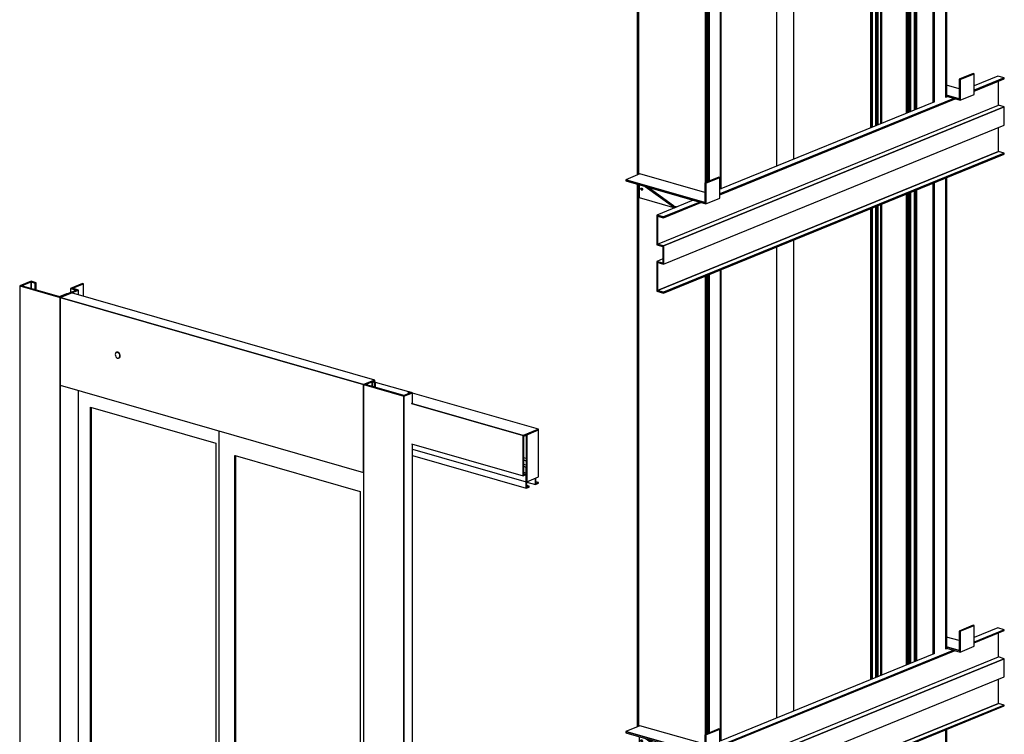
# Model space of a CAD drawing. Extents: x 5 to 3075, y 5 to 302.
# Drawn here: x 34 to 63, y 142 to 164 of the extents above; entities that cross this region are included whole.
import ezdxf

# ---------------------------------------------------------------- set-up
doc = ezdxf.new("R2010")
doc.units = 0
doc.header["$LTSCALE"] = 0.5
doc.header["$MEASUREMENT"] = 0
doc.layers.get('0').update_dxf_attribs({"linetype": 'CONTINUOUS'})

# ---------------------------------------------------------------- blocks, each defined once
blk = doc.blocks.new('LD_20200403083429_00000019')
for p, q in [((-410.9, 2308.4), (-436.6, 2297.9)), ((-432.4, 2298), (-410.6, 2306.9)), ((-410.6, 2306.9), (-432.4, 2298)), ((-399.4, 2305.1), (-410.9, 2308.4)), ((-410.6, 2306.9), (-401.4, 2304.3)), ((-401.4, 2304.3), (-410.6, 2306.9)), ((-410.6, 2306.9), (-410.6, 2291.7)), ((-410.6, 2291.7), (-410.6, 2306.9)), ((-401.4, 2304.3), (-399.4, 2305.1)), ((-399.4, 2305.1), (-401.4, 2304.3)), ((-399.4, 2288.5), (-399.4, 2305.1)), ((-436.6, 2297.9), (-344.7, 2271.5)), ((-344.7, 2271.5), (-436.6, 2297.9)), ((-436.6, 2297.9), (-436.6, 125.3)), ((-345.1, 2272.9), (-432.4, 2298)), ((-401.4, 2304.3), (-401.4, 2289.1)), ((-401.4, 2289.1), (-401.4, 2304.3)), ((-307.2, 2288.4), (-345.1, 2272.9)), ((-344.7, 2271.5), (-302.9, 2288.5)), ((-293.6, 2303.5), (-321, 2292.4)), ((-321, 2292.4), (-307.2, 2288.4)), ((-307.2, 2288.4), (-321, 2292.4)), ((-321, 2292.4), (-321, 2282.8)), ((-302.9, 2288.5), (-319, 2282)), ((-316.7, 2292.5), (-291.3, 2302.8)), ((-291.3, 2302.8), (-316.7, 2292.5)), ((-302.9, 2288.5), (-316.7, 2292.5)), ((-302.9, 2277.4), (-302.9, 2288.5)), ((-291.3, 2302.8), (-293.6, 2303.5)), ((-291.3, 2274), (-291.3, 2302.8)), ((-330.2, 2280.2), (-346.8, 2273.4)), ((-319, 2282), (-344.7, 2271.5)), ((-344.7, 98.9), (-344.7, 2271.5)), ((344.7, 2073.6), (-344.7, 2271.5)), ((-344.7, 2271.5), (-344.7, 2072.3)), ((-344.7, 2271.5), (344.7, 2073.6)), ((-328.4, 2279.7), (-330.2, 2280.2)), ((370.4, 2084.1), (-319, 2282)), ((-219.3, 2144.6), (-219.7, 2142.2)), ((-219.7, 2142.2), (-219.3, 2139.5)), ((-218.2, 2146.4), (-219.3, 2144.6)), ((-219.3, 2139.5), (-218.2, 2137.1)), ((-216.4, 2147.3), (-218.2, 2146.4)), ((-218.2, 2137.1), (-216.4, 2135.1)), ((-215.8, 2147.5), (-216.4, 2147.3)), ((-214.4, 2147.2), (-216.4, 2147.3)), ((-216.4, 2147.3), (-214.4, 2147.2)), ((-216.4, 2135.1), (-214.4, 2134)), ((-213.7, 2147.5), (-215.8, 2147.5)), ((-212.3, 2146.1), (-214.4, 2147.2)), ((-214.4, 2147.2), (-212.3, 2146.1)), ((-214.4, 2134), (-212.3, 2133.9)), ((-211.7, 2146.4), (-213.7, 2147.5)), ((-210.6, 2144.2), (-212.3, 2146.1)), ((-212.3, 2146.1), (-210.6, 2144.2)), ((-212.3, 2133.9), (-210.6, 2134.9)), ((-210.6, 2134.9), (-212.3, 2133.9)), ((-212.3, 2133.9), (-211.7, 2134.2)), ((-209.9, 2144.4), (-211.7, 2146.4)), ((-211.7, 2134.2), (-209.9, 2135.1)), ((-209.4, 2141.7), (-210.6, 2144.2)), ((-210.6, 2144.2), (-209.4, 2141.7)), ((-210.6, 2134.9), (-209.4, 2136.7)), ((-209.4, 2136.7), (-210.6, 2134.9)), ((-208.8, 2142), (-209.9, 2144.4)), ((-209.9, 2135.1), (-208.8, 2136.9)), ((-209, 2139.1), (-209.4, 2141.7)), ((-209.4, 2141.7), (-209, 2139.1)), ((-209.4, 2136.7), (-209, 2139.1)), ((-209, 2139.1), (-209.4, 2136.7)), ((-208.4, 2139.3), (-208.8, 2142)), ((-208.8, 2136.9), (-208.4, 2139.3)), ((344.7, 2073.6), (370.4, 2084.1)), ((364, 2081.5), (344.7, 2073.6)), ((370.4, 2084.1), (364, 2081.5)), ((371.7, 2079.3), (364, 2081.5)), ((370.4, 2079.7), (370.4, 2084.1)), ((-344.7, 2072.3), (-344.7, 98.9)), ((-344.7, 2072.3), (344.7, 1874.4)), ((-302.9, 116), (-302.9, 2060.3)), ((344.7, 2073.6), (436.6, 2047.3)), ((436.6, 2047.3), (344.7, 2073.6)), ((344.7, 2073.6), (344.7, -98.9)), ((344.7, 1874.4), (344.7, 2073.6)), ((348.9, 2073.8), (364.4, 2080.1)), ((364.4, 2080.1), (348.9, 2073.8)), ((436.3, 2048.7), (348.9, 2073.8)), ((364.4, 2069.3), (364.4, 2080.1)), ((364.4, 2080.1), (369.7, 2078.5)), ((369.7, 2078.5), (364.4, 2080.1)), ((364.4, 2080.1), (364.4, 2069.3)), ((368.1, 2080.3), (368.5, 2080.5)), ((368.5, 2080.5), (368.5, 2080.2)), ((368.5, 2080.2), (368.5, 2080.5)), ((369.7, 2078.5), (371.7, 2079.3)), ((371.7, 2079.3), (369.7, 2078.5)), ((369.7, 2067.8), (369.7, 2078.5)), ((369.7, 2078.5), (369.7, 2067.8)), ((371.7, 2067.2), (371.7, 2079.3)), ((447.6, 2057), (371.7, 2078.8)), ((451.7, 2055), (436.3, 2048.7)), ((436.6, 2047.3), (455.9, 2055.1)), ((455.9, 2055.1), (436.6, 2047.3)), ((436.6, 2047.3), (436.6, -125.3)), ((436.6, -125.3), (436.6, 2047.3)), ((448.3, 2057.3), (446.3, 2056.5)), ((446.3, 2056.5), (451.7, 2055)), ((451.7, 2055), (446.3, 2056.5)), ((446.3, 2056.5), (446.3, 2052.8)), ((455.9, 2055.1), (448.3, 2057.3)), ((455.9, 2031.9), (455.9, 2055.1)), ((742.3, 1972.5), (455.9, 2054.6)), ((-275.5, 194.4), (-275.5, 2022.6)), ((-275.5, 2022.6), (-275.5, 194.4)), ((-275.5, 2022.6), (9.3, 1940.9)), ((-274.5, 2022.3), (-274.5, 194.8)), ((454, 2031.1), (707.6, 1958.3)), ((707.6, 1958.3), (454, 2031.1)), ((742.3, 1972.5), (707.6, 1958.3)), ((707.6, 1958.3), (742.3, 1972.5)), ((708.8, 1956.9), (742.3, 1970.6)), ((742.3, 1970.6), (715.9, 1959.8)), ((742.3, 1970.6), (742.3, 1972.5)), ((742.3, 1863.9), (742.3, 1970.6)), ((15.9, 1968.8), (15.9, 15.3)), ((707.6, 1958.3), (707.6, 1866.7)), ((707.6, 1866.7), (707.6, 1958.3)), ((708.8, 1867.2), (708.8, 1956.9)), ((713.2, 1958.7), (714.4, 1958.4)), ((714.4, 1958.4), (714.4, 1872.4)), ((715.9, 1872), (715.9, 1959.8)), ((715.9, 1959.8), (715.9, 1853.2)), ((9.3, 1940.9), (9.3, 112.7)), ((454, 1939.5), (707.6, 1866.7)), ((455.9, -117.5), (455.9, 1938.9)), ((455.9, 1926.9), (714.6, 1852.7)), ((52.6, 84.6), (52.6, 1912.8)), ((52.6, 1912.8), (52.6, 84.6)), ((52.6, 1912.8), (53.3, 1912.6)), ((53.3, 1912.6), (337.4, 1831.1)), ((53.6, 1912.5), (53.6, 85)), ((455.9, 1912.3), (714.4, 1838.1)), ((714.4, 1905.5), (708.8, 1907.1)), ((708.8, 1902.2), (714.4, 1900.6)), ((714.4, 1900.6), (708.8, 1902.2)), ((714.4, 1890.9), (708.8, 1892.5)), ((708.8, 1887.6), (714.4, 1886)), ((714.4, 1886), (708.8, 1887.6)), ((714.4, 1872.4), (714.4, 1886)), ((742.4, 1897.5), (742.3, 1897.4)), ((742.3, 1897.4), (742.4, 1897.5)), ((742.4, 1897.5), (742.3, 1897.5)), ((742.3, 1895.5), (742.4, 1895.6)), ((742.4, 1895.6), (742.4, 1897.5)), ((707.6, 1866.7), (708.8, 1867.2)), ((715.9, 1872), (708.8, 1874)), ((715.9, 1872), (708.8, 1869.1)), ((708.8, 1869.1), (715.9, 1872)), ((708.8, 1867.2), (714.6, 1869.6)), ((708.8, 1869.1), (708.8, 1867.2)), ((714.6, 1869.6), (714.6, 1852.7)), ((714.6, 1852.7), (714.6, 1869.6)), ((715.9, 1853.2), (715.9, 1872)), ((715.9, 1853.2), (742.3, 1863.9)), ((735.3, 1861.1), (735.3, 1846.7)), ((735.3, 1846.7), (735.3, 1861.1)), ((736.6, 1849.1), (736.6, 1861.6)), ((714.4, 1852.7), (714.4, 1838.1)), ((714.4, 1838.1), (714.4, 1852.7)), ((714.4, 1838.1), (721.5, 1841)), ((714.6, 1852.7), (715.9, 1853.2)), ((715.7, 1840.5), (715.7, 1853.1)), ((715.7, 1852.3), (735.3, 1846.7)), ((721.5, 1842.9), (715.7, 1844.5)), ((721.5, 1842.9), (715.7, 1840.5)), ((715.7, 1840.5), (721.5, 1842.9)), ((721.5, 1841), (721.5, 1842.9)), ((735.3, 1846.7), (742.4, 1849.5)), ((742.4, 1851.4), (736.6, 1853.1)), ((742.4, 1851.4), (736.6, 1849.1)), ((736.6, 1849.1), (742.4, 1851.4)), ((742.4, 1849.5), (742.4, 1851.4)), ((337.4, 1831.1), (337.4, 2.9)), ((-16.3, 1184.9), (-237.9, 924.5)), ((-237.8, 924.4), (-16.2, 1184.7)), ((-16.2, 1184.7), (-16.3, 1184.9)), ((-105.6, 1121.2), (-179.4, 1034.5)), ((-179.3, 1034.3), (-105.4, 1121.1)), ((-105.4, 1121.1), (-179.3, 1034.3)), ((-179.2, 1034.3), (-105.4, 1121.1)), ((-105.5, 1121.3), (-105.6, 1121.2)), ((-105.6, 1121.2), (-105.4, 1121.1)), ((-105.4, 1121.1), (-105.6, 1121.2)), ((-105.4, 1121.1), (-105.5, 1121.3)), ((-105.4, 1121.1), (-105.4, 1121.1)), ((-105.4, 1121.1), (-105.4, 1121.1)), ((-74.9, 1074.9), (-148.7, 988.1)), ((-148.6, 988), (-74.7, 1074.7)), ((-74.7, 1074.7), (-74.9, 1074.9)), ((305.8, 1076.7), (84.3, 816.4)), ((84.4, 816.2), (306, 1076.6)), ((306, 1076.6), (84.4, 816.2)), ((84.4, 816.3), (306, 1076.6)), ((305.9, 1076.8), (305.8, 1076.7)), ((305.8, 1076.7), (306, 1076.6)), ((306, 1076.6), (305.8, 1076.7)), ((306, 1076.6), (305.9, 1076.8)), ((306, 1076.6), (306, 1076.6)), ((306, 1076.6), (306, 1076.6)), ((-179.4, 1034.5), (-179.3, 1034.3)), ((-179.3, 1034.3), (-179.2, 1034.3)), ((216.7, 1013.1), (142.8, 926.4)), ((142.9, 926.2), (216.8, 1013)), ((216.8, 1013), (142.9, 926.2)), ((143, 926.2), (216.8, 1013)), ((216.8, 1013), (216.7, 1013.2)), ((216.7, 1013.2), (216.7, 1013.1)), ((216.7, 1013.1), (216.8, 1013)), ((216.8, 1013), (216.7, 1013.1)), ((216.8, 1013), (216.8, 1013)), ((216.8, 1013), (216.8, 1013)), ((-148.7, 988.1), (-148.6, 988)), ((247.4, 966.8), (173.5, 880)), ((173.6, 879.9), (247.5, 966.6)), ((247.5, 966.6), (247.4, 966.8)), ((-237.9, 924.5), (-237.8, 924.4)), ((142.8, 926.4), (142.9, 926.2)), ((142.9, 926.2), (143, 926.2)), ((173.5, 880), (173.6, 879.9)), ((84.3, 816.4), (84.4, 816.2)), ((84.4, 816.2), (84.4, 816.3)), ((-274.5, 194.8), (-275.5, 194.4)), ((9.3, 112.7), (-275.5, 194.4)), ((-275.5, 194.4), (9.3, 112.7)), ((-274.5, 194.8), (9.3, 113.4)), ((-436.6, 125.3), (-344.7, 98.9)), ((-344.7, 98.9), (-302.9, 116)), ((-302.9, 122.4), (-278.2, 115.3)), ((-278.2, 115.3), (-275.5, 114.6)), ((-275.5, 114.6), (9.3, 32.8)), ((-325.4, 106.8), (344.7, -85.5)), ((53.6, 85), (52.6, 84.6)), ((337.4, 2.9), (52.6, 84.6)), ((52.6, 84.6), (337.4, 2.9)), ((53.6, 85), (337.4, 3.6)), ((9.3, 32.8), (12.9, 31.8)), ((12.9, 31.8), (15.9, 30.9)), ((15.9, 15.3), (52.6, 4.8)), ((52.6, 4.8), (337.4, -76.9)), ((337.4, -76.9), (344.4, -78.9)), ((344.4, -78.9), (344.7, -79.1)), ((730.4, -165), (455.9, -86.2)), ((344.7, -98.9), (436.6, -125.3)), ((436.6, -125.3), (455.9, -117.5)), ((685.4, -183.3), (455.9, -117.5)), ((455.9, -117.5), (685.4, -183.3)), ((455.7, -150.3), (685.4, -216.2)), ((685.4, -183.3), (730.4, -165)), ((730.4, -165), (685.4, -183.3)), ((730.4, -197.8), (730.4, -165)), ((685.4, -216.2), (685.4, -183.3)), ((685.4, -183.3), (685.4, -216.2)), ((685.4, -216.2), (730.4, -197.8))]:
    blk.add_line(p, q)
blk = doc.blocks.new('LD_20200403083429_0000001D')
for p, q in [((331.4, 250.2), (299.3, 237.1)), ((333.7, 249.5), (301.6, 236.4)), ((301.6, 236.4), (333.7, 249.5)), ((333.7, 249.5), (331.4, 250.2)), ((333.7, 202.5), (333.7, 249.5)), ((301.6, 236.4), (299.3, 237.1)), ((299.3, 237.1), (299.3, 192.9)), ((299.3, 237.1), (301.6, 236.4)), ((301.6, 189.4), (301.6, 236.4)), ((301.6, 236.4), (301.6, 189.4)), ((387.3, 244.3), (333.7, 222.5)), ((333.7, 212.1), (402.2, 240)), ((402.2, 240), (333.7, 212.1)), ((333.7, 210.2), (402.2, 238.1)), ((402.2, 240), (387.3, 244.3)), ((388.8, 178.1), (388.8, 232.7)), ((402.2, 238.1), (402.2, 240)), ((299.3, 215.2), (270.8, 223.4)), ((301.6, 189.4), (333.7, 202.5)), ((-244.1, -23.4), (287.8, 193.4)), ((287.8, 193.4), (-244.1, -23.4)), ((-244.1, -25.3), (290.5, 192.6)), ((242, 185.1), (-242, -12.2)), ((272.9, 197.7), (270.5, 196.7)), ((299.3, 192.9), (270.8, 201.1)), ((270.8, 201.1), (299.3, 192.9)), ((270.8, 198.3), (301.6, 189.4)), ((271, 197.6), (270.8, 197.5)), ((271.9, 197.8), (271, 197.6)), ((272.1, 197.9), (271.9, 197.8)), ((-385.7, -137.6), (388.8, 178.1)), ((-372.3, -141.5), (402.2, 174.2)), ((402.2, 174.2), (-372.3, -141.5)), ((402.2, 174.2), (388.8, 178.1)), ((402.2, 132.9), (402.2, 174.2)), ((-372.3, -182.8), (402.2, 132.9)), ((388.8, 72.8), (388.8, 127.4)), ((388.8, 72.8), (-385.7, -242.9)), ((-385.7, -242.9), (388.8, 72.8)), ((-372.3, -246.7), (402.2, 69)), ((402.2, 69), (-372.3, -246.7)), ((402.2, 69), (388.8, 72.8)), ((402.2, 67.1), (402.2, 69)), ((-372.3, -248.6), (402.2, 67.1)), ((-426.1, 22), (-458.2, 8.9)), ((-278.6, -42.6), (-458.2, 8.9)), ((-458.2, 8.9), (-458.2, 6.1)), ((-458.2, 8.9), (-278.6, -42.6)), ((-458.2, 6.1), (-276.3, -46.1)), ((-278.6, -20.3), (-426.1, 22)), ((-246.4, 14.6), (-278.6, 1.5)), ((-276.3, 0.9), (-278.6, 1.5)), ((-278.6, 1.5), (-278.6, -42.6)), ((-278.6, 1.5), (-276.3, 0.9)), ((-244.1, 14), (-276.3, 0.9)), ((-276.3, 0.9), (-244.1, 14)), ((-276.3, -46.1), (-276.3, 0.9)), ((-276.3, 0.9), (-276.3, -46.1)), ((-244.1, 14), (-246.4, 14.6)), ((-244.1, -33), (-244.1, 14)), ((-428, -2.6), (-428, -31.4)), ((-423.8, -11.9), (-423.6, -11.1)), ((-423.6, -12.9), (-423.8, -11.9)), ((-423.6, -11.1), (-423.2, -10.4)), ((-423.2, -13.7), (-423.6, -12.9)), ((-423.2, -10.4), (-422.4, -10.1)), ((-423.2, -10.4), (-422.6, -10.1)), ((-423.2, -13.7), (-421.3, -13)), ((-422.6, -14.4), (-423.2, -13.7)), ((-422.6, -10.1), (-421.9, -10.1)), ((-421.9, -14.8), (-422.6, -14.4)), ((-421.9, -10.1), (-421.1, -10.5)), ((-421.9, -11.1), (-421.7, -10.3)), ((-421.7, -12.1), (-421.9, -11.1)), ((-421.9, -14.8), (-421.1, -14.9)), ((-421.7, -10.3), (-421.7, -10.2)), ((-421.3, -13), (-421.7, -12.1)), ((-420.7, -13.6), (-421.3, -13)), ((-421.1, -10.5), (-420.5, -11.2)), ((-420.5, -14.5), (-421.1, -14.9)), ((-420.1, -13.9), (-420.7, -13.6)), ((-420.5, -11.2), (-420.1, -12.1)), ((-420.1, -13.9), (-420.5, -14.5)), ((-420.1, -12.1), (-420, -13)), ((-420, -13), (-420.1, -13.9)), ((-414.2, -6.5), (-349.4, -53.1)), ((-349.4, -50.3), (-407.7, -8.4)), ((-428, -31.4), (-346.5, -54.8)), ((-305, -37.9), (-387.3, -71.4)), ((-372.3, -75.7), (-290.1, -42.2)), ((-290.1, -42.2), (-372.3, -75.7)), ((-372.3, -77.6), (-287.4, -42.9)), ((-276.3, -46.1), (-244.1, -33)), ((-349.4, -50.3), (-341.7, -52.5)), ((-349.4, -53.1), (-345.3, -54.3)), ((-341.3, -52.7), (-341.7, -52.5)), ((-372.3, -75.7), (-387.3, -71.4)), ((-387.3, -71.4), (-372.3, -75.7)), ((-387.3, -71.4), (-387.3, -137.2)), ((-385.7, -73.7), (-372.3, -77.6)), ((-385.7, -137.6), (-385.7, -73.7)), ((-385.7, -73.7), (-385.7, -137.6)), ((-372.3, -77.6), (-372.3, -75.7)), ((-372.3, -75.7), (-372.3, -77.6)), ((-387.3, -137.2), (-385.7, -137.6)), ((-387.3, -137.2), (-387.3, -139.1)), ((-372.3, -141.5), (-387.3, -137.2)), ((-387.3, -139.1), (-373.9, -142.9)), ((-385.7, -137.6), (-372.3, -141.5)), ((-373.9, -142.9), (-373.9, -180.5)), ((-372.3, -182.8), (-372.3, -141.5)), ((-372.3, -141.5), (-372.3, -182.8)), ((-373.9, -171.2), (-387.3, -176.7)), ((-387.3, -176.7), (-387.3, -178.5)), ((-373.9, -180.5), (-387.3, -176.7)), ((-387.3, -176.7), (-373.9, -180.5)), ((-387.3, -178.5), (-372.3, -182.8)), ((-385.7, -179), (-387.3, -178.5)), ((-387.3, -178.5), (-387.3, -244.3)), ((-385.7, -242.9), (-385.7, -179)), ((-385.7, -179), (-385.7, -242.9)), ((-387.3, -244.3), (-372.3, -248.6)), ((-372.3, -246.7), (-385.7, -242.9)), ((-385.7, -242.9), (-372.3, -246.7)), ((-372.3, -248.6), (-372.3, -246.7)), ((-372.3, -246.7), (-372.3, -248.6))]:
    blk.add_line(p, q)
blk = doc.blocks.new('LD_20200403083429_0000001F')
for p, q in [((331.4, 250.2), (299.3, 237.1)), ((333.7, 249.5), (301.6, 236.4)), ((301.6, 236.4), (333.7, 249.5)), ((333.7, 249.5), (331.4, 250.2)), ((333.7, 202.5), (333.7, 249.5)), ((301.6, 236.4), (299.3, 237.1)), ((299.3, 237.1), (299.3, 192.9)), ((299.3, 237.1), (301.6, 236.4)), ((301.6, 189.4), (301.6, 236.4)), ((301.6, 236.4), (301.6, 189.4)), ((387.3, 244.3), (333.7, 222.5)), ((333.7, 212.1), (402.2, 240)), ((402.2, 240), (333.7, 212.1)), ((333.7, 210.2), (402.2, 238.1)), ((402.2, 240), (387.3, 244.3)), ((388.8, 178.1), (388.8, 232.7)), ((402.2, 238.1), (402.2, 240)), ((299.3, 215.2), (270.8, 223.4)), ((301.6, 189.4), (333.7, 202.5)), ((-244.1, -23.4), (287.8, 193.4)), ((287.8, 193.4), (-244.1, -23.4)), ((-244.1, -25.3), (290.5, 192.6)), ((242, 185.1), (-242, -12.2)), ((272.9, 197.7), (270.5, 196.7)), ((299.3, 192.9), (270.8, 201.1)), ((270.8, 201.1), (299.3, 192.9)), ((270.8, 198.3), (301.6, 189.4)), ((271, 197.6), (270.8, 197.5)), ((271.9, 197.8), (271, 197.6)), ((272.1, 197.9), (271.9, 197.8)), ((-385.7, -137.6), (388.8, 178.1)), ((-372.3, -141.5), (402.2, 174.2)), ((402.2, 174.2), (-372.3, -141.5)), ((402.2, 174.2), (388.8, 178.1)), ((402.2, 132.9), (402.2, 174.2)), ((-372.3, -182.8), (402.2, 132.9)), ((388.8, 72.8), (388.8, 127.4)), ((388.8, 72.8), (-385.7, -242.9)), ((-385.7, -242.9), (388.8, 72.8)), ((-372.3, -246.7), (402.2, 69)), ((402.2, 69), (-372.3, -246.7)), ((402.2, 69), (388.8, 72.8)), ((402.2, 67.1), (402.2, 69)), ((-372.3, -248.6), (402.2, 67.1)), ((-426.1, 22), (-458.2, 8.9)), ((-278.6, -42.6), (-458.2, 8.9)), ((-458.2, 8.9), (-458.2, 6.1)), ((-458.2, 8.9), (-278.6, -42.6)), ((-458.2, 6.1), (-276.3, -46.1)), ((-278.6, -20.3), (-426.1, 22)), ((-246.4, 14.6), (-278.6, 1.5)), ((-276.3, 0.9), (-278.6, 1.5)), ((-278.6, 1.5), (-278.6, -42.6)), ((-278.6, 1.5), (-276.3, 0.9)), ((-244.1, 14), (-276.3, 0.9)), ((-276.3, 0.9), (-244.1, 14)), ((-276.3, -46.1), (-276.3, 0.9)), ((-276.3, 0.9), (-276.3, -46.1)), ((-244.1, 14), (-246.4, 14.6)), ((-244.1, -33), (-244.1, 14)), ((-428, -2.6), (-428, -31.4)), ((-423.8, -11.9), (-423.6, -11.1)), ((-423.6, -12.9), (-423.8, -11.9)), ((-423.6, -11.1), (-423.2, -10.4)), ((-423.2, -13.7), (-423.6, -12.9)), ((-423.2, -10.4), (-422.4, -10.1)), ((-423.2, -10.4), (-422.6, -10.1)), ((-423.2, -13.7), (-421.3, -13)), ((-422.6, -14.4), (-423.2, -13.7)), ((-422.6, -10.1), (-421.9, -10.1)), ((-421.9, -14.8), (-422.6, -14.4)), ((-421.9, -10.1), (-421.1, -10.5)), ((-421.9, -11.1), (-421.7, -10.3)), ((-421.7, -12.1), (-421.9, -11.1)), ((-421.9, -14.8), (-421.1, -14.9)), ((-421.7, -10.3), (-421.7, -10.2)), ((-421.3, -13), (-421.7, -12.1)), ((-420.7, -13.6), (-421.3, -13)), ((-421.1, -10.5), (-420.5, -11.2)), ((-420.5, -14.5), (-421.1, -14.9)), ((-420.1, -13.9), (-420.7, -13.6)), ((-420.5, -11.2), (-420.1, -12.1)), ((-420.1, -13.9), (-420.5, -14.5)), ((-420.1, -12.1), (-420, -13)), ((-420, -13), (-420.1, -13.9)), ((-414.2, -6.5), (-349.4, -53.1)), ((-349.4, -50.3), (-407.7, -8.4)), ((-428, -31.4), (-346.5, -54.8)), ((-305, -37.9), (-387.3, -71.4)), ((-372.3, -75.7), (-290.1, -42.2)), ((-290.1, -42.2), (-372.3, -75.7)), ((-372.3, -77.6), (-287.4, -42.9)), ((-276.3, -46.1), (-244.1, -33)), ((-349.4, -50.3), (-341.7, -52.5)), ((-349.4, -53.1), (-345.3, -54.3)), ((-341.3, -52.7), (-341.7, -52.5)), ((-372.3, -75.7), (-387.3, -71.4)), ((-387.3, -71.4), (-372.3, -75.7)), ((-387.3, -71.4), (-387.3, -137.2)), ((-385.7, -73.7), (-372.3, -77.6)), ((-385.7, -137.6), (-385.7, -73.7)), ((-385.7, -73.7), (-385.7, -137.6)), ((-372.3, -77.6), (-372.3, -75.7)), ((-372.3, -75.7), (-372.3, -77.6)), ((-387.3, -137.2), (-385.7, -137.6)), ((-387.3, -137.2), (-387.3, -139.1)), ((-372.3, -141.5), (-387.3, -137.2)), ((-387.3, -139.1), (-373.9, -142.9)), ((-385.7, -137.6), (-372.3, -141.5)), ((-373.9, -142.9), (-373.9, -180.5)), ((-372.3, -182.8), (-372.3, -141.5)), ((-372.3, -141.5), (-372.3, -182.8)), ((-373.9, -171.2), (-387.3, -176.7)), ((-387.3, -176.7), (-387.3, -178.5)), ((-373.9, -180.5), (-387.3, -176.7)), ((-387.3, -176.7), (-373.9, -180.5)), ((-385.7, -179), (-387.3, -178.5)), ((-387.3, -178.5), (-387.3, -244.3)), ((-387.3, -178.5), (-372.3, -182.8)), ((-385.7, -242.9), (-385.7, -179)), ((-385.7, -179), (-385.7, -242.9)), ((-387.3, -244.3), (-372.3, -248.6)), ((-372.3, -246.7), (-385.7, -242.9)), ((-385.7, -242.9), (-372.3, -246.7)), ((-372.3, -248.6), (-372.3, -246.7)), ((-372.3, -246.7), (-372.3, -248.6))]:
    blk.add_line(p, q)
blk = doc.blocks.new('LD_20200403083429_0000002F')
for p, q in [((-19.9, 3626.8), (-19.9, 2556.5)), ((19.9, 2572.7), (19.9, 3643)), ((-19.9, 2373.2), (-19.9, 1303)), ((19.9, 1319.2), (19.9, 2389.5))]:
    blk.add_line(p, q)
blk = doc.blocks.new('LD_20200403083429_00000035')
for p, q in [((-75.5, 837.1), (-75.5, -394.9)), ((-75.4, 837), (-75.4, -394.9)), ((-75.4, -394.9), (-75.4, 837)), ((-75, 836.9), (-75, -394.7)), ((-75, -394.7), (-75, 836.9)), ((-74.3, 836.7), (-74.3, -394.4)), ((-74.3, -394.4), (-74.3, 836.7)), ((-73.4, 836.5), (-73.4, -394.1)), ((-73.4, -394.1), (-73.4, 836.5)), ((78.7, 628.9), (78.7, -412.7)), ((78.7, -412.7), (78.7, 628.9)), ((79.8, 629.4), (79.8, -412.2)), ((79.8, -412.2), (79.8, 629.4)), ((81.1, 629.9), (81.1, -411.7)), ((81.1, -411.7), (81.1, 629.9)), ((82.4, 630.5), (82.4, -411.2)), ((82.4, -411.2), (82.4, 630.5)), ((83.7, 631), (83.7, -410.6)), ((83.7, -410.6), (83.7, 631)), ((85, 631.5), (85, -410.1)), ((85, -410.1), (85, 631.5)), ((86.2, 632), (86.2, -409.6)), ((86.2, -409.6), (86.2, 632)), ((87.1, 632.4), (87.1, -409.3)), ((87.1, -409.3), (87.1, 632.4)), ((113.3, 643.1), (113.3, -427.5)), ((113.3, -427.5), (113.3, 643.1)), ((113.5, 643.2), (113.5, -427.4)), ((113.5, -427.4), (113.5, 643.2)), ((113.7, -427.1), (113.7, 643.2)), ((113.7, 643.2), (113.7, -427.2)), ((113.7, -427.2), (113.7, 643.2)), ((-75.5, -416.5), (-75.5, -1648.5)), ((-75.4, -416.5), (-75.4, -1648.4)), ((-75.4, -1648.4), (-75.4, -416.5)), ((-75, -416.6), (-75, -1648.3)), ((-75, -1648.3), (-75, -416.6)), ((-74.3, -416.8), (-74.3, -1648)), ((-74.3, -1648), (-74.3, -416.8)), ((-73.4, -417.1), (-73.4, -1647.6)), ((-73.4, -1647.6), (-73.4, -417.1)), ((78.7, -624.6), (78.7, -1666.2)), ((78.7, -1666.2), (78.7, -624.6)), ((79.8, -624.1), (79.8, -1665.8)), ((79.8, -1665.8), (79.8, -624.1)), ((81.1, -623.6), (81.1, -1665.3)), ((81.1, -1665.3), (81.1, -623.6)), ((82.4, -623.1), (82.4, -1664.7)), ((82.4, -1664.7), (82.4, -623.1)), ((83.7, -622.5), (83.7, -1664.2)), ((83.7, -1664.2), (83.7, -622.5)), ((85, -622), (85, -1663.7)), ((85, -1663.7), (85, -622)), ((86.2, -621.6), (86.2, -1663.2)), ((86.2, -1663.2), (86.2, -621.6)), ((87.1, -621.2), (87.1, -1662.8)), ((87.1, -1662.8), (87.1, -621.2)), ((113.3, -610.5), (113.3, -1681)), ((113.3, -1681), (113.3, -610.5)), ((113.5, -610.4), (113.5, -1680.9)), ((113.5, -1680.9), (113.5, -610.4)), ((113.7, -1680.6), (113.7, -610.3)), ((113.7, -610.3), (113.7, -1680.8)), ((113.7, -1680.8), (113.7, -610.3))]:
    blk.add_line(p, q)
blk = doc.blocks.new('LD_20200403083429_00000037')
for p, q in [((75.9, 627.8), (75.9, -442.5)), ((75.9, -442.5), (75.9, 627.8)), ((75.9, 627.8), (75.9, -442.5)), ((76, -442.4), (76, 627.9)), ((76, 627.9), (76, -442.4)), ((76.2, -442.3), (76.2, 627.9)), ((76.2, 627.9), (76.2, -442.3)), ((76.5, -442.2), (76.5, 628)), ((76.5, 628), (76.5, -442.2)), ((76.5, -442.2), (76.5, 628)), ((76.5, 628), (76.5, -442.2)), ((76.8, -442.1), (76.8, 628.2)), ((76.8, 628.2), (76.8, -442.1)), ((77.2, -441.9), (77.2, 628.3)), ((77.2, 628.3), (77.2, -441.9)), ((77.6, -441.8), (77.6, 628.5)), ((77.6, 628.5), (77.6, -441.8)), ((78, -441.7), (78, 628.6)), ((78, 628.6), (78, -441.7)), ((78.3, -441.6), (78.3, 628.8)), ((78.3, 628.8), (78.3, -441.6)), ((78.7, -441.6), (78.7, 628.9)), ((78.7, 628.9), (78.7, -441.6)), ((78.9, -441.5), (78.9, 629.1)), ((78.9, 629.1), (78.9, -441.5)), ((105.1, -430.8), (105.1, 639.7)), ((105.1, 639.7), (105.1, -430.8)), ((105.9, -430.4), (105.9, 640)), ((105.9, 640), (105.9, -430.4)), ((106.4, -430), (106.4, 640.2)), ((106.4, 640.2), (106.4, -430)), ((106.5, -430), (106.5, 640.3)), ((18.5, -465.9), (18.5, 604.4)), ((18.5, 604.4), (18.5, -465.9)), ((20.1, -465.2), (20.1, 605.1)), ((20.1, 605.1), (20.1, -465.2)), ((21.7, -464.6), (21.7, 605.7)), ((21.7, 605.7), (21.7, -464.6)), ((23.1, -464), (23.1, 606.3)), ((23.1, 606.3), (23.1, -464)), ((24.2, -463.5), (24.2, 606.7)), ((24.2, 606.7), (24.2, -463.5)), ((25, -463.2), (25, 607.1)), ((25, 607.1), (25, -463.2)), ((33.9, -459.6), (33.9, 610.7)), ((33.9, 610.7), (33.9, -459.6)), ((34.3, -459.4), (34.3, 610.8)), ((34.3, 610.8), (34.3, -459.4)), ((34.8, -459.2), (34.8, 611.1)), ((34.8, 611.1), (34.8, -459.2)), ((35.5, -458.9), (35.5, 611.4)), ((35.5, 611.4), (35.5, -458.9)), ((36.3, -458.6), (36.3, 611.7)), ((36.3, 611.7), (36.3, -458.6)), ((37.1, -458.3), (37.1, 612)), ((37.1, 612), (37.1, -458.3)), ((37.9, -457.9), (37.9, 612.3)), ((37.9, 612.3), (37.9, -457.9)), ((38.6, -457.7), (38.6, 612.6)), ((38.6, 612.6), (38.6, -457.7)), ((15.5, -467.1), (15.5, 603.2)), ((15.5, 603.2), (15.5, -467.1)), ((16.9, -466.5), (16.9, 603.8)), ((16.9, 603.8), (16.9, -466.5)), ((-65.7, 570.1), (-65.7, -500.2)), ((-65.6, -500.2), (-65.6, 570.1)), ((-65.6, 570.1), (-65.6, -500.2)), ((-65.5, -500.1), (-65.5, 570.2)), ((-65.5, 570.2), (-65.5, -500.1)), ((-65.3, -500), (-65.3, 570.2)), ((-65.3, 570.2), (-65.3, -500)), ((-65.1, -499.9), (-65.1, 570.4)), ((-65.1, 570.4), (-65.1, -499.9)), ((-65.1, -499.9), (-65.1, 570.4)), ((-65.1, 570.4), (-65.1, -499.9)), ((-64.7, -499.8), (-64.7, 570.5)), ((-64.7, 570.5), (-64.7, -499.8)), ((-64.4, -499.6), (-64.4, 570.6)), ((-64.4, 570.6), (-64.4, -499.6)), ((-64, -499.5), (-64, 570.8)), ((-64, 570.8), (-64, -499.5)), ((-63.6, -499.3), (-63.6, 571)), ((-63.6, 571), (-63.6, -499.3)), ((-63.2, -499.2), (-63.2, 571.1)), ((-63.2, 571.1), (-63.2, -499.2)), ((-62.9, -499), (-62.9, 571.2)), ((-62.9, 571.2), (-62.9, -499)), ((-62.6, -498.9), (-62.6, 571.4)), ((-62.6, 571.4), (-62.6, -498.9)), ((-53.8, -495.3), (-53.8, 575)), ((-53.8, 575), (-53.8, -495.3)), ((-53.3, -495.1), (-53.3, 575.2)), ((-53.3, 575.2), (-53.3, -495.1)), ((-52.7, 575.4), (-52.7, -494.9)), ((-52.7, -494.9), (-52.7, 575.4)), ((-52.1, 575.7), (-52.1, -494.6)), ((-52.1, -494.6), (-52.1, 575.7)), ((-51.4, 575.9), (-51.4, -494.3)), ((-51.4, -494.3), (-51.4, 575.9)), ((-50.7, 576.2), (-50.7, -494.1)), ((-50.7, -494.1), (-50.7, 576.2)), ((-50.1, 576.5), (-50.1, -493.8)), ((-50.1, -493.8), (-50.1, 576.5)), ((-49.5, -493.6), (-49.5, 576.7)), ((-49.5, 576.7), (-49.5, -493.6)), ((-43.3, 579.2), (-43.3, -491.1)), ((-43, -490.9), (-43, 579.3)), ((-43, 579.3), (-43, -490.9)), ((-42.3, -490.6), (-42.3, 579.6)), ((-42.3, 579.6), (-42.3, -490.6)), ((-41.2, -490.2), (-41.2, 580.1)), ((-41.2, 580.1), (-41.2, -490.2)), ((75.9, -1696), (75.9, -625.7)), ((75.9, -625.7), (75.9, -1696)), ((75.9, -625.8), (75.9, -1696)), ((76, -1696), (76, -625.7)), ((76, -625.7), (76, -1696)), ((76.2, -1695.9), (76.2, -625.6)), ((76.2, -625.6), (76.2, -1695.9)), ((76.5, -1695.8), (76.5, -625.5)), ((76.5, -625.5), (76.5, -1695.8)), ((76.5, -1695.8), (76.5, -625.5)), ((76.5, -625.5), (76.5, -1695.8)), ((76.8, -1695.6), (76.8, -625.4)), ((76.8, -625.4), (76.8, -1695.6)), ((77.2, -1695.5), (77.2, -625.2)), ((77.2, -625.2), (77.2, -1695.5)), ((77.6, -1695.3), (77.6, -625.1)), ((77.6, -625.1), (77.6, -1695.3)), ((78, -1695.2), (78, -624.9)), ((78, -624.9), (78, -1695.2)), ((78.3, -1695.2), (78.3, -624.8)), ((78.3, -624.8), (78.3, -1695.2)), ((78.7, -1695.1), (78.7, -624.6)), ((78.7, -624.6), (78.7, -1695.1)), ((78.9, -1695), (78.9, -624.5)), ((78.9, -624.5), (78.9, -1695)), ((105.1, -1684.4), (105.1, -613.8)), ((105.1, -613.8), (105.1, -1684.4)), ((105.9, -1684), (105.9, -613.5)), ((105.9, -613.5), (105.9, -1684)), ((106.4, -1683.6), (106.4, -613.3)), ((106.4, -613.3), (106.4, -1683.6)), ((106.5, -1683.5), (106.5, -613.3)), ((20.1, -1718.8), (20.1, -648.5)), ((20.1, -648.5), (20.1, -1718.8)), ((21.7, -1718.1), (21.7, -647.8)), ((21.7, -647.8), (21.7, -1718.1)), ((23.1, -1717.5), (23.1, -647.3)), ((23.1, -647.3), (23.1, -1717.5)), ((24.2, -1717.1), (24.2, -646.8)), ((24.2, -646.8), (24.2, -1717.1)), ((25, -1716.8), (25, -646.5)), ((25, -646.5), (25, -1716.8)), ((33.9, -1713.1), (33.9, -642.9)), ((33.9, -642.9), (33.9, -1713.1)), ((34.3, -1713), (34.3, -642.7)), ((34.3, -642.7), (34.3, -1713)), ((34.8, -1712.8), (34.8, -642.5)), ((34.8, -642.5), (34.8, -1712.8)), ((35.5, -1712.5), (35.5, -642.2)), ((35.5, -642.2), (35.5, -1712.5)), ((36.3, -1712.1), (36.3, -641.9)), ((36.3, -641.9), (36.3, -1712.1)), ((37.1, -1711.8), (37.1, -641.5)), ((37.1, -641.5), (37.1, -1711.8)), ((37.9, -1711.5), (37.9, -641.2)), ((37.9, -641.2), (37.9, -1711.5)), ((38.6, -1711.2), (38.6, -640.9)), ((38.6, -640.9), (38.6, -1711.2)), ((15.5, -1720.6), (15.5, -650.4)), ((15.5, -650.4), (15.5, -1720.6)), ((16.9, -1720.1), (16.9, -649.8)), ((16.9, -649.8), (16.9, -1720.1)), ((18.5, -1719.4), (18.5, -649.2)), ((18.5, -649.2), (18.5, -1719.4)), ((-65.7, -683.4), (-65.7, -1753.7)), ((-65.6, -1753.7), (-65.6, -683.4)), ((-65.6, -683.4), (-65.6, -1753.7)), ((-65.5, -1753.7), (-65.5, -683.4)), ((-65.5, -683.4), (-65.5, -1753.7)), ((-65.3, -1753.6), (-65.3, -683.3)), ((-65.3, -683.3), (-65.3, -1753.6)), ((-65.1, -1753.5), (-65.1, -683.2)), ((-65.1, -683.2), (-65.1, -1753.5)), ((-65.1, -1753.5), (-65.1, -683.2)), ((-65.1, -683.2), (-65.1, -1753.5)), ((-64.7, -1753.3), (-64.7, -683.1)), ((-64.7, -683.1), (-64.7, -1753.3)), ((-64.4, -1753.2), (-64.4, -682.9)), ((-64.4, -682.9), (-64.4, -1753.2)), ((-64, -1753), (-64, -682.8)), ((-64, -682.8), (-64, -1753)), ((-63.6, -1752.9), (-63.6, -682.6)), ((-63.6, -682.6), (-63.6, -1752.9)), ((-63.2, -1752.7), (-63.2, -682.4)), ((-63.2, -682.4), (-63.2, -1752.7)), ((-62.9, -1752.6), (-62.9, -682.3)), ((-62.9, -682.3), (-62.9, -1752.6)), ((-62.6, -1752.5), (-62.6, -682.2)), ((-62.6, -682.2), (-62.6, -1752.5)), ((-53.8, -1748.9), (-53.8, -678.6)), ((-53.8, -678.6), (-53.8, -1748.9)), ((-53.3, -1748.7), (-53.3, -678.4)), ((-53.3, -678.4), (-53.3, -1748.7)), ((-52.7, -678.2), (-52.7, -1748.4)), ((-52.7, -1748.4), (-52.7, -678.2)), ((-52.1, -677.9), (-52.1, -1748.2)), ((-52.1, -1748.2), (-52.1, -677.9)), ((-51.4, -677.6), (-51.4, -1747.9)), ((-51.4, -1747.9), (-51.4, -677.6)), ((-50.7, -677.3), (-50.7, -1747.6)), ((-50.7, -1747.6), (-50.7, -677.3)), ((-50.1, -677.1), (-50.1, -1747.4)), ((-50.1, -1747.4), (-50.1, -677.1)), ((-49.5, -1747.1), (-49.5, -676.9)), ((-49.5, -676.9), (-49.5, -1747.1)), ((-43.3, -674.3), (-43.3, -1744.6)), ((-43, -1744.5), (-43, -674.2)), ((-43, -674.2), (-43, -1744.5)), ((-42.3, -1744.2), (-42.3, -673.9)), ((-42.3, -673.9), (-42.3, -1744.2)), ((-41.2, -1743.7), (-41.2, -673.5)), ((-41.2, -673.5), (-41.2, -1743.7)), ((105.1, -3026.2), (105.1, -1867.4)), ((105.1, -1867.4), (105.1, -3026.2)), ((105.9, -3025.9), (105.9, -1867.1)), ((105.9, -1867.1), (105.9, -3025.9)), ((106.4, -3025.4), (106.4, -1866.9)), ((106.4, -1866.9), (106.4, -3025.4)), ((106.5, -3025), (106.5, -1866.8))]:
    blk.add_line(p, q)

msp = doc.modelspace()

# ---------------------------------------------------------------- block references
at = {"xscale": 0.01333333333333333, "yscale": 0.01333333333333333, "zscale": 0.01333333333333333}
for name, p in [('LD_20200403083429_00000037', (60.295, 167.229)), ('LD_20200403083429_0000002F', (56.828, 125.309)), ('LD_20200403083429_00000035', (53.361, 164.403)), ('LD_20200403083429_0000001D', (58.105, 158.872)), ('LD_20200403083429_00000019', (39.453, 125.134)), ('LD_20200403083429_0000001F', (58.105, 142.158))]:
    msp.add_blockref(name, p, dxfattribs=at)

doc.saveas('drawing.dxf')
